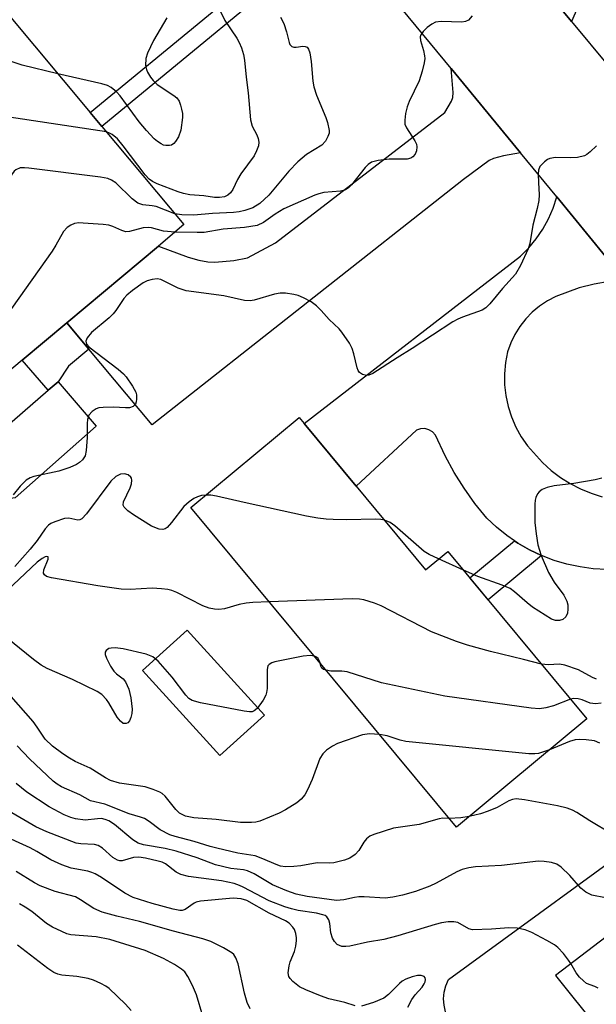
# Model space of a CAD drawing. Units: inches. Extents: x 1267760 to 1273760, y 477454 to 481455.
# Drawn here: x 1268513 to 1268630, y 478524 to 478724 of the extents above; entities that cross this region are included whole.
import ezdxf

# ---------------------------------------------------------------- set-up
doc = ezdxf.new("R2010")
doc.units = ezdxf.units.IN
doc.header["$MEASUREMENT"] = 0
for name, color, linetype in [('BLDG-Footprint', 5, 'Continuous'), ('CULTRL-Pad', 6, 'Continuous'), ('TRANS-Driveway', 251, 'Continuous'), ('TRANS-Non Street Sidewalk', 7, 'Continuous'), ('TRANS-Road', 130, 'Continuous'), ('Undefined', 1, 'Continuous')]:
    doc.layers.add(name, color=color, linetype=linetype)

msp = doc.modelspace()

# ---------------------------------------------------------------- linework, layer by layer
at = {"layer": 'BLDG-Footprint'}
for points, elevation in [([(1268529.42, 478702.2), (1268546.12, 478682.24), (1268540.92, 478677.89), (1268522.29, 478662.3), (1268513.25, 478654.72), (1268493.71, 478638.37), (1268480.89, 478653.68), (1268505.08, 478673.93), (1268503.28, 478676.09), (1268494.49, 478686.58), (1268477.39, 478672.27), (1268469.82, 478665.94), (1268467.92, 478668.21), (1268457.33, 478680.88), (1268500.22, 478716.77), (1268510.22, 478725.14), (1268527.06, 478705.02)], 189.13), ([(1268581.14, 478629.1), (1268595.24, 478612.14), (1268599.74, 478615.88), (1268628.01, 478581.87), (1268601.5, 478559.85), (1268547.53, 478624.8), (1268569.53, 478643.08), (1268570.56, 478641.85)], 176.41)]:
    msp.add_lwpolyline(points, close=True, dxfattribs=dict(at, elevation=elevation))
at = {"layer": 'CULTRL-Pad'}
for points in [[(1268511.79, 478626.77), (1268503.66, 478625.66), (1268502.13, 478627.44), (1268498.68, 478631.42), (1268499.17, 478631.84), (1268518.54, 478648.6), (1268520.53, 478650.32), (1268528.3, 478641.33)], [(1268562.49, 478582.62), (1268553.44, 478574.38), (1268537.7, 478591.66), (1268546.74, 478599.9)]]:
    msp.add_lwpolyline(points, close=True, dxfattribs=at)
at = {"layer": 'TRANS-Driveway'}
msp.add_lwpolyline([(1268614.5, 478696.85), (1268611.07, 478696.2), (1268609.04, 478695.66), (1268608.17, 478695.29), (1268602.91, 478691.4), (1268539.64, 478641.57), (1268526.76, 478656.95), (1268522.29, 478662.3), (1268540.92, 478677.89), (1268546.99, 478675.63), (1268549.17, 478675.02), (1268551, 478674.69), (1268552.41, 478674.62), (1268556.28, 478674.94), (1268559.05, 478675.52), (1268564.71, 478678.56), (1268599.16, 478704.99), (1268600.52, 478707.31), (1268600.77, 478708.1), (1268600.85, 478709.09), (1268600.42, 478713.94)], close=True, dxfattribs=at)
msp.add_lwpolyline([(1268657.68, 478557.24), (1268621.65, 478529.7), (1268639.13, 478507.94), (1268622.55, 478493.42), (1268600.49, 478519.96), (1268599.8, 478521.12), (1268599.3, 478522.36), (1268599, 478523.67), (1268598.9, 478525.01), (1268599.02, 478526.35), (1268599.34, 478527.65), (1268599.87, 478528.89), (1268688.34, 478593.39)], dxfattribs=at)
at = {"layer": 'TRANS-Non Street Sidewalk'}
for points in [[(1268577.47, 478741.79), (1268529.42, 478702.2), (1268527.06, 478705.02), (1268575.13, 478744.63)], [(1268526.76, 478656.95), (1268522.65, 478653.51), (1268520.53, 478650.32), (1268518.54, 478648.6), (1268513.25, 478654.72), (1268522.29, 478662.3)], [(1268618.81, 478615.02), (1268607.96, 478606), (1268604.22, 478610.49), (1268613.29, 478618.03), (1268614, 478617.54), (1268616.36, 478616.18)]]:
    msp.add_lwpolyline(points, close=True, dxfattribs=at)
at = {"layer": 'TRANS-Road'}
for points in [[(1268609.88, 478741.62), (1268624.88, 478723.54), (1268655.48, 478686.65), (1268664.8, 478675.49), (1268674.99, 478663.29), (1268704.41, 478628.05), (1268663.69, 478636.23), (1268656.84, 478644.74), (1268635.78, 478670.9), (1268631.86, 478675.72), (1268621.9, 478687.86), (1268614.5, 478696.85), (1268600.42, 478713.94), (1268577.47, 478741.79)], [(1268628.67, 478732.19), (1268624.88, 478723.54), (1268609.88, 478741.62)], [(1268632.04, 478612.19), (1268629.32, 478612.34), (1268626.63, 478612.7), (1268623.97, 478613.27), (1268621.36, 478614.04), (1268618.82, 478615.01), (1268618.81, 478615.02), (1268616.36, 478616.18), (1268614, 478617.54), (1268613.29, 478618.03), (1268611.76, 478619.07), (1268609.64, 478620.78), (1268607.65, 478622.64), (1268605.26, 478625.6), (1268603.05, 478628.7), (1268601.03, 478631.92), (1268599.21, 478635.27), (1268597.22, 478639.5), (1268596.64, 478640.14), (1268595.9, 478640.59), (1268595.06, 478640.81), (1268594.19, 478640.78), (1268593.37, 478640.5), (1268581.14, 478629.1), (1268570.56, 478641.85), (1268614.53, 478675.83), (1268616.21, 478677.51), (1268617.72, 478679.35), (1268619.06, 478681.32), (1268620.21, 478683.4), (1268621.16, 478685.58), (1268621.9, 478687.86), (1268631.86, 478675.72)], [(1268632.57, 478670.68), (1268629.48, 478670.18), (1268626.45, 478669.42), (1268621.71, 478667.67), (1268620, 478666.78), (1268618.4, 478665.71), (1268616.92, 478664.47), (1268615.58, 478663.09), (1268614.4, 478661.58), (1268613.38, 478659.95), (1268612.53, 478658.21), (1268611.88, 478656.4), (1268611.45, 478654.21), (1268611.26, 478651.97), (1268611.28, 478649.73), (1268611.53, 478647.51), (1268611.99, 478645.32), (1268612.68, 478643.18), (1268613.57, 478641.13), (1268614.66, 478639.17), (1268615.94, 478637.33), (1268619, 478633.9), (1268620.74, 478632.33), (1268622.62, 478630.9), (1268624.61, 478629.65), (1268626.71, 478628.57), (1268628.89, 478627.67), (1268631.13, 478626.97)]]:
    msp.add_lwpolyline(points, dxfattribs=at)
at = {"layer": 'Undefined'}
msp.add_line((1268602.94, 478612.03, 180), (1268597.88, 478614.33, 180), dxfattribs=at)
for points, elevation in [([(1268552.49, 478727.8), (1268554.45, 478723.7), (1268556.83, 478720.15), (1268557.36, 478719.21), (1268557.79, 478718.15), (1268558.2, 478716.78), (1268558.4, 478715.64), (1268558.75, 478712.19), (1268559.2, 478708.99), (1268559.65, 478703.52), (1268560, 478702.23), (1268560.92, 478700.46), (1268561.21, 478699.73), (1268561.35, 478698.99), (1268561.24, 478698.23), (1268560.86, 478697.21), (1268560.36, 478696.22), (1268557.67, 478692.55), (1268556.98, 478691.38), (1268556.04, 478689.38), (1268555.6, 478688.71), (1268555.04, 478688.21), (1268554.36, 478687.91), (1268553.35, 478687.74), (1268552.35, 478687.76), (1268550.13, 478688.08), (1268547.34, 478688.3), (1268546, 478688.56), (1268544.92, 478688.91), (1268540.68, 478690.54), (1268539.71, 478691), (1268539.05, 478691.49), (1268538.26, 478692.36), (1268533.73, 478698.28), (1268532.59, 478699.66), (1268531.5, 478700.57), (1268531.01, 478700.85), (1268530.36, 478701.07)], 188), ([(1268542.65, 478724.23), (1268539.92, 478719.65), (1268538.71, 478717.09), (1268538.37, 478716.02), (1268538.33, 478714.6), (1268538.5, 478713.76), (1268538.71, 478713.22), (1268539.3, 478712.2), (1268539.83, 478711.5), (1268540.7, 478710.74), (1268544.07, 478708.51), (1268544.67, 478707.97), (1268545.14, 478707.33), (1268545.43, 478706.54), (1268545.64, 478705.7), (1268545.79, 478704.85), (1268545.83, 478703.99), (1268545.46, 478701.41), (1268545.02, 478700.05), (1268544.4, 478699.1), (1268544.03, 478698.71), (1268543.61, 478698.42), (1268543.17, 478698.3), (1268542.46, 478698.3), (1268541.98, 478698.41), (1268541.46, 478698.64), (1268540.73, 478699.11), (1268540.06, 478699.67), (1268538.48, 478701.38), (1268536.98, 478703.15), (1268533.16, 478708.38), (1268532.38, 478709.21), (1268531.3, 478710.09), (1268530.57, 478710.5), (1268529.45, 478710.85), (1268520.45, 478712.91)], 190), ([(1268565.73, 478724.39), (1268566.41, 478723.13), (1268566.97, 478721.44), (1268567.47, 478719.26), (1268567.65, 478718.83), (1268568.06, 478718.43), (1268568.42, 478718.3), (1268568.92, 478718.29), (1268570.26, 478718.48), (1268570.76, 478718.45), (1268571.18, 478718.28), (1268571.45, 478717.92), (1268571.7, 478717.16), (1268571.98, 478715.41), (1268572.33, 478711.36), (1268572.5, 478710.24), (1268573.06, 478708.56), (1268574.96, 478704.02), (1268575.31, 478702.99), (1268575.62, 478701.38), (1268575.61, 478700.85), (1268575.38, 478700.12), (1268574.87, 478699.2), (1268574.15, 478698.41), (1268570.99, 478696.46), (1268569.26, 478694.99), (1268567.43, 478693.11), (1268563.4, 478688.25), (1268561.51, 478686.57), (1268560.14, 478685.63), (1268558.48, 478685.1), (1268557.32, 478684.86), (1268556.16, 478684.73), (1268551.91, 478684.49), (1268548.14, 478684.17), (1268545.65, 478684.21), (1268544.26, 478684.47)], 186), ([(1268604.67, 478724.64), (1268603.98, 478723.81), (1268603.33, 478723.49), (1268602.58, 478723.37), (1268598.4, 478723.51), (1268597.25, 478723.36), (1268596.5, 478722.98), (1268595.56, 478722.27), (1268594.71, 478721.48), (1268594.26, 478720.81), (1268594.15, 478720.36), (1268594.17, 478719.63), (1268594.81, 478717.64), (1268595.04, 478716.52), (1268595.07, 478715.96), (1268594.97, 478715.11), (1268594.53, 478713.42), (1268593.91, 478711.47), (1268591.92, 478707.23), (1268591.48, 478706.15), (1268591.16, 478704.81), (1268590.98, 478703.45), (1268591.04, 478702.67), (1268591.33, 478701.91), (1268593.05, 478699.3), (1268593.41, 478698.57), (1268593.48, 478698.04), (1268593.37, 478697.22), (1268593.08, 478696.58), (1268592.64, 478696.03), (1268592.22, 478695.75), (1268591.47, 478695.55), (1268587.83, 478695.57), (1268585.56, 478695.3), (1268584.24, 478694.93), (1268583.54, 478694.47), (1268582.92, 478693.88), (1268580.15, 478690.34), (1268579.59, 478689.75), (1268578.96, 478689.29), (1268577.94, 478689.03), (1268574.58, 478688.77), (1268573.51, 478688.53), (1268572.75, 478688.26), (1268566.39, 478685.43), (1268564.63, 478684.4), (1268562.28, 478682.66), (1268561.02, 478682.08), (1268558.39, 478681.68), (1268554.11, 478681.32), (1268550.25, 478680.68), (1268548.77, 478680.63), (1268544.32, 478680.73)], 184), ([(1268520.45, 478712.91), (1268513.23, 478714.63), (1268507.58, 478716.5), (1268501.34, 478717.71)], 190), ([(1268530.36, 478701.07), (1268529.02, 478701.33), (1268503.31, 478705.18), (1268502.16, 478705.27), (1268501.46, 478705.12), (1268500.97, 478704.74), (1268500.54, 478704.05), (1268498.1, 478698.01), (1268497.19, 478696.18), (1268493.75, 478690.79), (1268489.74, 478685.57), (1268488.9, 478684.35), (1268488.57, 478683.61), (1268488.36, 478682.85), (1268488.16, 478681.28)], 188), ([(1268629.98, 478698.23), (1268628.71, 478697), (1268628.01, 478696.48), (1268627.5, 478696.23), (1268626.09, 478695.9), (1268624.62, 478695.79), (1268621.63, 478695.86), (1268620.51, 478695.7), (1268620.03, 478695.47), (1268619.38, 478695.01), (1268618.48, 478694.04), (1268618.21, 478693.31), (1268618.14, 478692.49), (1268618.16, 478690.78), (1268618.33, 478688.3), (1268618.25, 478687.18), (1268617.93, 478685.51), (1268617.06, 478682.14), (1268616.41, 478678.42), (1268616.11, 478677.32), (1268614.52, 478673.95), (1268613.53, 478672.21), (1268610.85, 478669.26), (1268608.31, 478666.14), (1268607.47, 478665.33), (1268606.74, 478664.89), (1268602.74, 478663.45), (1268601.77, 478663.02), (1268600.79, 478662.48), (1268592.53, 478657.11), (1268589.44, 478655.21), (1268584.49, 478652.01), (1268583.72, 478651.68), (1268583.2, 478651.62), (1268582.43, 478651.78), (1268581.8, 478652.19), (1268581.52, 478652.63), (1268581.32, 478653.14), (1268580.64, 478656), (1268580.29, 478657.11), (1268579.73, 478658.15), (1268578.22, 478660.37), (1268577.65, 478661.06), (1268575.64, 478662.96), (1268574.02, 478664.82), (1268573.05, 478665.75), (1268571.99, 478666.58), (1268570.41, 478667.39), (1268569.31, 478667.82), (1268568.47, 478668.05), (1268566.77, 478668.31), (1268565.64, 478668.34), (1268564.53, 478668.13), (1268560.39, 478666.9), (1268559.54, 478666.79), (1268558.41, 478666.81), (1268554.25, 478667.75), (1268546.56, 478668.77), (1268544.96, 478669.34), (1268541.4, 478671.11), (1268540.66, 478671.24), (1268539.64, 478671.13), (1268538.63, 478670.82), (1268537.85, 478670.4), (1268535.64, 478668.85), (1268534.5, 478667.92), (1268533.92, 478667.25), (1268532.28, 478664.83), (1268531.74, 478664.14), (1268530.88, 478663.32), (1268527.32, 478660.36), (1268526.42, 478659.27), (1268526.16, 478658.59), (1268526.33, 478657.95), (1268526.8, 478657.44), (1268532.72, 478652.91), (1268533.81, 478651.96), (1268534.37, 478651.32), (1268535.65, 478649.43), (1268536.31, 478648.18), (1268536.46, 478647.64), (1268536.5, 478646.79), (1268536.43, 478646.24), (1268536.24, 478645.76), (1268535.76, 478645.28), (1268535.06, 478645.03), (1268534.2, 478645), (1268531.8, 478645.19), (1268529.71, 478645.12), (1268528.84, 478645.01), (1268528.29, 478644.85), (1268527.44, 478644.31), (1268526.79, 478643.56), (1268526.48, 478642.66), (1268526.42, 478641.84), (1268526.46, 478639), (1268526.27, 478636.39), (1268526.01, 478635.3), (1268525.46, 478634.47), (1268524.9, 478633.94), (1268524.27, 478633.49), (1268522.95, 478632.9), (1268520.67, 478632.19), (1268515.63, 478631.05), (1268514.83, 478630.78), (1268514.06, 478630.33), (1268512.85, 478629.14), (1268511.42, 478627.35)], 182), ([(1268544.26, 478684.47), (1268540.49, 478685.9), (1268539.66, 478686.07), (1268537.74, 478686.27), (1268536.73, 478686.59), (1268535.62, 478687.47), (1268532.24, 478690.72), (1268531.41, 478691.31), (1268530.64, 478691.61), (1268529.18, 478691.87), (1268514.59, 478693.73), (1268513.7, 478693.81), (1268512.84, 478693.75), (1268511.97, 478693.38), (1268511.6, 478693.08), (1268511.26, 478692.64), (1268510.74, 478691.62), (1268509.2, 478688.13), (1268507.61, 478685.39), (1268506.5, 478683.68), (1268502.02, 478677.59)], 186), ([(1268544.32, 478680.73), (1268541.99, 478680.9), (1268539.51, 478681.58), (1268538.83, 478681.69), (1268537.84, 478681.57), (1268535.08, 478680.85), (1268534.27, 478680.8), (1268533.46, 478681.02), (1268531.63, 478681.88), (1268530.83, 478682.13), (1268529.69, 478682.28), (1268525.6, 478682.57), (1268524.74, 478682.59), (1268523.9, 478682.49), (1268523.11, 478682.16), (1268522.38, 478681.68), (1268521.62, 478680.84), (1268520.09, 478678.1), (1268519.3, 478676.87), (1268508.33, 478661.5)], 184), ([(1268550.53, 478627.29), (1268549.66, 478627.2), (1268548.86, 478626.98), (1268548.11, 478626.58), (1268547.16, 478625.93), (1268546.09, 478624.96), (1268543.61, 478621.75), (1268542.7, 478620.74), (1268542.28, 478620.45), (1268541.82, 478620.3), (1268541.07, 478620.35), (1268539.55, 478621.01), (1268535.86, 478623.27), (1268534.69, 478624.09), (1268533.94, 478624.83), (1268533.75, 478625.24), (1268533.83, 478625.93), (1268535.21, 478628.79), (1268535.47, 478629.58), (1268535.54, 478630.33), (1268535.45, 478630.77), (1268535.33, 478630.97), (1268534.76, 478631.42), (1268534.03, 478631.64), (1268533.25, 478631.53), (1268532.25, 478631.06), (1268531.23, 478630.11), (1268526.3, 478623.53), (1268525.38, 478622.51), (1268524.96, 478622.27), (1268524.52, 478622.22), (1268522.69, 478622.6), (1268521.85, 478622.52), (1268519.89, 478621.9), (1268519.09, 478621.54), (1268518.61, 478621.23), (1268517.88, 478620.42), (1268516.28, 478618.08), (1268514.87, 478616.3), (1268511.74, 478612.77)], 180), ([(1268631.06, 478630.76), (1268629.67, 478630.41), (1268625.36, 478629.69), (1268621.34, 478629.16), (1268619.94, 478628.86), (1268618.95, 478628.44), (1268618.33, 478627.99), (1268617.99, 478627.57), (1268617.64, 478626.84), (1268617.51, 478626.3), (1268617.43, 478625.47), (1268617.45, 478621.76), (1268617.68, 478619.45), (1268618.06, 478617.17), (1268618.75, 478615.02), (1268620.24, 478611.55), (1268621.35, 478609.61), (1268623.3, 478606.95), (1268623.93, 478605.79), (1268624.14, 478605.01), (1268624.16, 478604.15), (1268624.04, 478603.3), (1268623.71, 478602.57), (1268623.15, 478602.05), (1268622.44, 478601.8), (1268621.64, 478601.86), (1268620.85, 478602.12), (1268616.97, 478604.56), (1268615.86, 478605.42), (1268613.3, 478607.65), (1268612.39, 478608.31), (1268610.81, 478609), (1268605.85, 478610.76), (1268602.94, 478612.03)], 180), ([(1268586.86, 478622.23), (1268586.13, 478622.38), (1268584.99, 478622.44), (1268579.22, 478622.31), (1268576.42, 478622.33), (1268575.02, 478622.4), (1268573.33, 478622.59), (1268571.04, 478623.01), (1268558.32, 478625.78), (1268552.73, 478627.12), (1268551.61, 478627.28), (1268550.53, 478627.29)], 180), ([(1268597.88, 478614.33), (1268595.97, 478615.22), (1268594.97, 478615.82), (1268589.01, 478621.09), (1268588.05, 478621.74), (1268586.86, 478622.23)], 180), ([(1268563.45, 478605.64), (1268560.11, 478605.51), (1268558.77, 478605.38), (1268557.37, 478605.11), (1268554.35, 478604.23), (1268553.18, 478604.09), (1268552.3, 478604.11), (1268551.24, 478604.34), (1268549.94, 478604.8), (1268544.66, 478607.53), (1268543.62, 478607.95), (1268542.86, 478608.14), (1268541.52, 478608.29), (1268539.63, 478608.37), (1268535.17, 478608.14), (1268533.34, 478608.19), (1268528.64, 478608.89), (1268519.19, 478610.47), (1268518.18, 478610.79), (1268517.8, 478611.08), (1268517.58, 478611.46), (1268517.6, 478612.12), (1268518.52, 478614.28), (1268518.51, 478614.76), (1268518.27, 478614.83), (1268517.91, 478614.75), (1268517.29, 478614.45), (1268516.26, 478613.67), (1268508.95, 478606.74)], 178), ([(1268618.78, 478592.97), (1268615.14, 478593.94), (1268608.4, 478595.54), (1268603.72, 478596.84), (1268601.54, 478597.59), (1268596.4, 478599.55), (1268586.18, 478604.83), (1268584.84, 478605.36), (1268582.65, 478606.05), (1268581.8, 478606.19), (1268580.31, 478606.22), (1268563.45, 478605.64)], 178), ([(1268572.63, 478594.59), (1268571.77, 478594.72), (1268570.34, 478594.56), (1268564.59, 478593.41), (1268563.96, 478593.22), (1268563.44, 478592.92), (1268563.19, 478592.59), (1268563.02, 478591.85), (1268563.01, 478588.04), (1268562.92, 478587.19), (1268562.76, 478586.64), (1268562.21, 478585.62), (1268560.99, 478583.96), (1268560.37, 478583.45), (1268559.96, 478583.3), (1268559.47, 478583.25), (1268558.34, 478583.38), (1268549.46, 478585.11), (1268547.8, 478585.58), (1268547.12, 478586.02), (1268546.51, 478586.63), (1268543.74, 478590.29), (1268540.84, 478593.56), (1268539.78, 478594.48), (1268538.45, 478594.98), (1268533.76, 478596.1), (1268532.11, 478596.28), (1268531.33, 478596.24), (1268530.86, 478596.13), (1268530.31, 478595.76), (1268530.11, 478595.41), (1268530.12, 478594.95), (1268530.38, 478594.17), (1268531.2, 478592.56), (1268531.85, 478591.56), (1268532.42, 478591), (1268533.75, 478589.96), (1268534.21, 478589.39), (1268534.6, 478588.65), (1268534.9, 478587.86), (1268535.29, 478586.15), (1268535.59, 478583.81), (1268535.52, 478582.96), (1268535.35, 478582.13), (1268535.08, 478581.47), (1268534.69, 478581.01), (1268534.34, 478580.88), (1268533.77, 478580.94), (1268533.22, 478581.37), (1268532.56, 478582.21), (1268530.87, 478585.12), (1268530.4, 478585.8), (1268529.42, 478586.77), (1268528.5, 478587.42), (1268523.48, 478589.85), (1268518.34, 478592.08), (1268517.09, 478592.75), (1268515.52, 478593.89), (1268508.79, 478599.4)], 176), ([(1268573.77, 478593.23), (1268573.63, 478593.71), (1268573.42, 478594.1), (1268573.08, 478594.41), (1268572.63, 478594.59)], 176), ([(1268575.02, 478591.72), (1268574.47, 478591.9), (1268574.13, 478592.15), (1268573.93, 478592.54), (1268573.77, 478593.23)], 176), ([(1268629.95, 478589.89), (1268629.17, 478590.23), (1268626.32, 478591.79), (1268623.56, 478592.74), (1268622.44, 478592.95), (1268620.15, 478592.81), (1268618.78, 478592.97)], 178), ([(1268624.71, 478585.84), (1268621.22, 478584.52), (1268619.65, 478584.1), (1268618.35, 478583.92), (1268616.7, 478584.03), (1268599.15, 478586.44), (1268586.24, 478589.15), (1268579.27, 478591.38), (1268578.2, 478591.52), (1268575.95, 478591.57), (1268575.02, 478591.72)], 176), ([(1268585.86, 478578.67), (1268583.82, 478578.81), (1268582.41, 478578.6), (1268577.35, 478576.85), (1268576.31, 478576.31), (1268575.1, 478575.49), (1268574.32, 478574.73), (1268573.75, 478573.81), (1268572.2, 478569.55), (1268571.26, 478567.41), (1268570.7, 478566.41), (1268569.93, 478565.54), (1268569.03, 478564.78), (1268566.77, 478563.34), (1268565.44, 478562.66), (1268561.55, 478561.09), (1268560.7, 478560.86), (1268559.87, 478560.78), (1268557.61, 478560.83), (1268552.67, 478561.41), (1268548.14, 478561.72), (1268546.4, 478562.1), (1268545.23, 478562.7), (1268544.49, 478563.42), (1268542.3, 478566.12), (1268541.66, 478566.69), (1268541.18, 478566.97), (1268539.86, 478567.51), (1268538.2, 478568.02), (1268533.01, 478568.81), (1268531.17, 478569.36), (1268530.19, 478569.85), (1268527.04, 478571.81), (1268524.02, 478573.22), (1268522.86, 478573.84), (1268521.49, 478574.75), (1268519.42, 478576.32), (1268517.93, 478577.75), (1268516.31, 478580.17), (1268515.44, 478581.31), (1268510.98, 478586.41)], 174), ([(1268630.91, 478585.07), (1268629.75, 478584.92), (1268628.71, 478585.05), (1268627.04, 478585.71), (1268626.21, 478585.92), (1268625.36, 478585.96), (1268624.71, 478585.84)], 176), ([(1268620.44, 478575.58), (1268618.16, 478574.82), (1268617.41, 478574.73), (1268616.23, 478574.77), (1268591.22, 478577.27), (1268590.09, 478577.5), (1268587.44, 478578.41), (1268585.86, 478578.67)], 174), ([(1268600.02, 478561.63), (1268598.75, 478561.65), (1268597.98, 478561.57), (1268593.91, 478560.42), (1268588.68, 478559.62), (1268584.68, 478558.35), (1268583.89, 478557.99), (1268583.22, 478557.49), (1268582.7, 478556.83), (1268581.63, 478555.12), (1268580.91, 478554.3), (1268579.8, 478553.55), (1268578.78, 478553.13), (1268576.6, 478552.63), (1268575.79, 478552.57), (1268573.2, 478552.63), (1268569.87, 478551.97), (1268568.46, 478551.83), (1268566.78, 478551.79), (1268565.76, 478551.93), (1268564.85, 478552.24), (1268562.17, 478553.45), (1268560.58, 478554.01), (1268557.06, 478554.59), (1268552.79, 478555.56), (1268551.47, 478555.91), (1268548.2, 478556.96), (1268544.33, 478557.93), (1268543.26, 478558.28), (1268541.28, 478559.34), (1268539.07, 478561.02), (1268538.07, 478561.59), (1268537.25, 478561.91), (1268535.01, 478562.57), (1268530.04, 478564.53), (1268527.11, 478565.22), (1268524.94, 478566.43), (1268521.24, 478568.06), (1268520.35, 478568.56), (1268519.52, 478569.19), (1268514.74, 478573.76), (1268512.23, 478576.36)], 172), ([(1268630.63, 478576.93), (1268629.57, 478577.38), (1268627.88, 478577.62), (1268626.45, 478577.66), (1268625.61, 478577.58), (1268624.49, 478577.24), (1268620.44, 478575.58)], 174), ([(1268631.78, 478545.47), (1268629.01, 478546.06), (1268627.81, 478546.63), (1268626.75, 478547.45), (1268624.52, 478550.04), (1268622.82, 478551.7), (1268621.89, 478552.36), (1268620.8, 478552.69), (1268619.35, 478552.9), (1268618.19, 478552.92), (1268610.66, 478552.09), (1268605.39, 478551.76), (1268603.99, 478551.59), (1268602.69, 478551.26), (1268601.61, 478550.8), (1268597.36, 478548.45), (1268596.08, 478547.85), (1268593.15, 478546.76), (1268590.56, 478546.06), (1268588.6, 478545.64), (1268586.99, 478545.45), (1268582.73, 478545.71), (1268581.63, 478545.71), (1268580.8, 478545.58), (1268578.63, 478545.06), (1268577.09, 478544.95), (1268571.15, 478545.76), (1268568.89, 478546.25), (1268567, 478546.94), (1268564.08, 478548.16), (1268560.36, 478550.39), (1268559.05, 478550.97), (1268558.2, 478551.17), (1268555.61, 478551.43), (1268552.56, 478552.21), (1268548.78, 478553.62), (1268544.56, 478554.97), (1268542.28, 478555.49), (1268537.86, 478556.29), (1268536.82, 478556.58), (1268535.69, 478557.26), (1268532.01, 478560.39), (1268530.85, 478561.16), (1268530.12, 478561.44), (1268529.36, 478561.59), (1268528.53, 478561.57), (1268526.04, 478561.28), (1268524.04, 478561.56), (1268523.1, 478561.79), (1268521.79, 478562.36), (1268518.75, 478564), (1268514.18, 478566.98), (1268512, 478568.71)], 170), ([(1268630.3, 478527.12), (1268629.65, 478527.47), (1268627.96, 478528.12), (1268627.3, 478528.61), (1268626.49, 478529.38), (1268625.83, 478530.26), (1268624.77, 478532.16), (1268624.31, 478532.86), (1268623.24, 478534.19), (1268622.08, 478535.43), (1268621.4, 478535.95), (1268619.89, 478536.81), (1268616.8, 478538.45), (1268615.48, 478539.01), (1268613.85, 478539.3), (1268612.18, 478539.4), (1268608.63, 478539.14), (1268604.79, 478538.97), (1268604.01, 478539.23), (1268601.78, 478540.46), (1268600.98, 478540.64), (1268599.85, 478540.62), (1268598.49, 478540.41), (1268597.15, 478540.09), (1268589.58, 478537.78), (1268586.74, 478537.06), (1268583.45, 478536.48), (1268579.82, 478535.7), (1268579, 478535.59), (1268578.2, 478535.64), (1268577.25, 478536.03), (1268576.72, 478536.6), (1268576.34, 478537.33), (1268575.98, 478538.4), (1268575.74, 478540.3), (1268575.56, 478541.04), (1268575.17, 478541.61), (1268574.79, 478541.88), (1268574.35, 478542.07), (1268573.07, 478542.38), (1268569.3, 478542.93), (1268567.96, 478543.26), (1268566.61, 478543.7), (1268563.41, 478544.9), (1268558.17, 478547.68), (1268557.41, 478548.03), (1268556.3, 478548.4), (1268553.77, 478548.93), (1268547.07, 478549.86), (1268545.46, 478550.21), (1268544.51, 478550.69), (1268542.36, 478552.39), (1268541.67, 478552.71), (1268540.85, 478552.97), (1268538.32, 478553.56), (1268536.92, 478553.76), (1268535.85, 478553.66), (1268533.56, 478553.03), (1268533.07, 478553.04), (1268532.58, 478553.17), (1268531.65, 478553.68), (1268529.59, 478555.57), (1268528.71, 478556.15), (1268527.9, 478556.34), (1268525.15, 478556.45), (1268524.19, 478556.63), (1268518.23, 478558.89), (1268516.04, 478559.93), (1268507.78, 478564.64)], 168), ([(1268633.14, 478558.44), (1268628.58, 478561.13), (1268625.99, 478562.83), (1268625.1, 478563.33), (1268624.02, 478563.72), (1268622.06, 478564.2), (1268615.36, 478565.42), (1268613.66, 478565.58), (1268612.92, 478565.48), (1268612.18, 478565.23), (1268609.75, 478563.86), (1268607.98, 478563.1), (1268606.36, 478562.57), (1268604.12, 478562.03)], 172), ([(1268604.12, 478562.03), (1268602.39, 478561.76), (1268600.02, 478561.63)], 172), ([(1268580.9, 478523.54), (1268578.8, 478524.21), (1268575.53, 478524.98), (1268573.89, 478525.57), (1268570.89, 478526.78), (1268569.59, 478527.44), (1268568.22, 478528.47), (1268567.67, 478529.09), (1268567.46, 478529.51), (1268567.33, 478530.27), (1268567.48, 478531.68), (1268567.73, 478532.5), (1268568.57, 478534.62), (1268568.83, 478535.71), (1268568.98, 478536.82), (1268568.98, 478537.39), (1268568.84, 478538.24), (1268568.56, 478539.04), (1268568.25, 478539.51), (1268567.47, 478540.34), (1268566.76, 478540.85), (1268563.44, 478542.35), (1268558.89, 478544.95), (1268557.73, 478545.32), (1268556.15, 478545.44), (1268549.45, 478544.82), (1268548.62, 478544.63), (1268548.16, 478544.42), (1268546.37, 478543.11), (1268545.78, 478542.94), (1268545.3, 478542.93), (1268543.9, 478543.19), (1268539.66, 478544.36), (1268535.82, 478545.57), (1268534.12, 478546.44), (1268529.38, 478549.6), (1268528.1, 478550.36), (1268527.39, 478550.67), (1268526.6, 478550.89), (1268523.16, 478551.5), (1268521.3, 478552.18), (1268519.07, 478553.23), (1268516.2, 478554.94), (1268514.85, 478555.67), (1268508.76, 478558.42)], 166), ([(1268559.58, 478522.98), (1268558.98, 478524.22), (1268558.42, 478526.16), (1268557.11, 478532.07), (1268556.66, 478533.33), (1268556.22, 478533.97), (1268555.83, 478534.33), (1268554.14, 478535.36), (1268551.55, 478536.61), (1268549.97, 478537.2), (1268543.97, 478538.72), (1268537.08, 478540.7), (1268532.48, 478541.77), (1268529.5, 478542.59), (1268527.79, 478543.34), (1268525.07, 478545.11), (1268524.04, 478545.67), (1268519.96, 478546.81), (1268516.9, 478547.9), (1268515.71, 478548.52), (1268512.02, 478550.85)], 164), ([(1268551.23, 478517.14), (1268548.64, 478525.78), (1268547.84, 478527.72), (1268546.92, 478529.54), (1268546.26, 478530.46), (1268545.64, 478531.02), (1268544.19, 478531.93), (1268541.93, 478533.15), (1268538.23, 478534.78), (1268531.02, 478537.03), (1268528.28, 478537.56), (1268523.15, 478537.99), (1268522.34, 478538.2), (1268521.26, 478538.63), (1268519.41, 478539.52), (1268518.16, 478540.25), (1268515.22, 478542.7), (1268513.87, 478543.6), (1268512.67, 478544.25)], 162), ([(1268535.38, 478522.59), (1268534.25, 478523.91), (1268530.89, 478527.06), (1268530.21, 478527.58), (1268529.25, 478528.12), (1268527.73, 478528.79), (1268526.65, 478529.12), (1268524.36, 478529.5), (1268521.3, 478529.79), (1268520.47, 478529.99), (1268519.65, 478530.33), (1268518.42, 478531.14), (1268512.3, 478535.89)], 160), ([(1268591.59, 478523.26), (1268592.4, 478524.83), (1268593.08, 478525.77), (1268594.55, 478527.36), (1268594.96, 478528.01), (1268595.14, 478528.45), (1268595.21, 478528.88), (1268595.13, 478529.23), (1268594.92, 478529.51), (1268594.33, 478529.75), (1268593.6, 478529.75), (1268592.52, 478529.47), (1268591.19, 478528.94), (1268590.44, 478528.54), (1268589.9, 478528.12), (1268587.66, 478525.83), (1268586.76, 478525.13), (1268584.66, 478524.24), (1268582.21, 478523.46)], 166)]:
    msp.add_lwpolyline(points, dxfattribs=dict(at, elevation=elevation))

doc.saveas('drawing.dxf')
